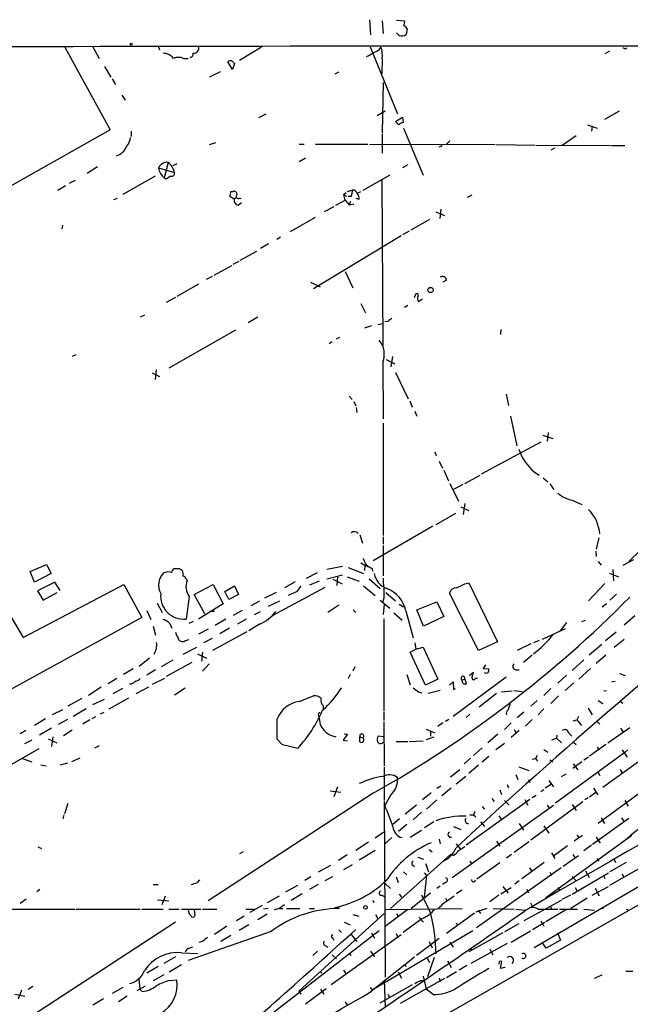
# Model space of a CAD drawing. Extents: x 3 to 971, y 6 to 876.
# Drawn here: x 616 to 718, y 704 to 867 of the extents above; entities that cross this region are included whole.
import ezdxf

# ---------------------------------------------------------------- set-up
doc = ezdxf.new("R2010")
doc.units = 0
doc.header["$MEASUREMENT"] = 0
doc.layers.add('MAIN', color=5, linetype='CONTINUOUS')

msp = doc.modelspace()

# ---------------------------------------------------------------- linework, layer by layer
at = {"layer": 'MAIN'}
for p, q in [((674.4547, 867.2407), (674.624, 864.7007)), ((676.5713, 867.0713), (676.7407, 864.9547)), ((678.942, 867.156), (680.2967, 867.0713)), ((680.72, 865.7167), (680.5507, 864.7853)), ((679.3653, 864.616), (678.942, 865.0393)), ((623.824, 862.6687), (631.3593, 848.9527)), ((628.396, 862.838), (629.4967, 860.806)), ((639.318, 862.838), (639.572, 862.2453)), ((656.5053, 862.6687), (652.8647, 860.4673)), ((674.5393, 862.7533), (679.1113, 851.5773)), ((717.042, 862.4147), (717.2113, 862.584)), ((643.5513, 860.806), (644.3133, 860.806)), ((676.5713, 860.806), (676.4867, 858.266)), ((714.3327, 861.9913), (713.5707, 861.568)), ((630.428, 859.4513), (631.444, 857.6733)), ((651.6793, 858.9433), (650.9173, 860.2133)), ((651.5947, 860.3827), (652.018, 859.9593)), ((652.018, 859.9593), (651.6793, 858.9433)), ((631.698, 857.4193), (632.206, 856.488)), ((649.6473, 858.6047), (647.8693, 857.6733)), ((669.29, 858.52), (668.6973, 858.1813)), ((676.7407, 856.8267), (676.5713, 848.4447)), ((633.3067, 854.71), (633.8147, 853.8633)), ((656.082, 850.9847), (657.2673, 851.5773)), ((675.7247, 851.3233), (677.0793, 852.0853)), ((678.7727, 850.3073), (679.958, 851.0693)), ((679.958, 851.0693), (680.0427, 850.138)), ((713.5707, 850.7307), (716.026, 852.0853)), ((678.942, 850.2227), (678.7727, 850.3073)), ((680.1273, 849.2067), (683.3447, 841.4173)), ((710.692, 849.7993), (712.3007, 849.2067)), ((711.454, 849.5453), (711.3693, 848.6987)), ((631.3593, 848.9527), (588.9413, 825.0767)), ((634.8307, 848.6987), (634.8307, 847.852)), ((676.5713, 848.2753), (676.5713, 845.058)), ((708.8293, 847.9367), (706.4587, 846.328)), ((647.8693, 846.4973), (648.8853, 846.836)), ((662.7707, 846.582), (663.6173, 846.582)), ((665.48, 846.582), (674.2007, 846.582)), ((674.4547, 846.582), (695.2827, 846.4973)), ((686.308, 846.1587), (685.9693, 846.074)), ((687.832, 847.09), (687.2393, 846.582)), ((695.452, 846.4973), (701.9713, 846.4127)), ((702.1407, 846.4127), (714.502, 846.328)), ((705.1887, 845.9047), (704.596, 845.566)), ((714.6713, 846.328), (716.8727, 846.328)), ((663.7867, 844.2113), (662.7707, 843.6187)), ((629.2427, 842.772), (627.5493, 841.6713)), ((639.4027, 842.6027), (642.0273, 841.8407)), ((641.0113, 843.534), (640.334, 840.994)), ((642.4507, 843.28), (641.7733, 842.9413)), ((680.8047, 843.1107), (679.958, 842.6027)), ((638.81, 841.248), (633.476, 838.2)), ((640.588, 840.74), (640.334, 840.994)), ((677.8413, 841.4173), (673.354, 838.8773)), ((623.9087, 839.6393), (622.6387, 838.8773)), ((624.586, 840.0627), (625.602, 840.5707)), ((676.4867, 840.5707), (676.656, 813.1387)), ((631.952, 837.3533), (632.5447, 837.6073)), ((651.9333, 837.438), (651.256, 837.8613)), ((651.4253, 838.708), (651.764, 838.708)), ((652.3567, 837.692), (651.9333, 837.438)), ((652.8647, 837.6073), (653.1187, 837.5227)), ((670.1367, 838.2), (670.56, 838.5387)), ((670.1367, 838.2), (670.6447, 837.946)), ((670.814, 838.708), (671.6607, 838.962)), ((671.4067, 837.8613), (670.8987, 837.8613)), ((672.7613, 837.3533), (672.2533, 837.5227)), ((672.9307, 838.6233), (672.4227, 838.3693)), ((691.4727, 838.1153), (690.7107, 837.692)), ((652.6107, 836.422), (653.2033, 836.8453)), ((668.528, 836.168), (666.9193, 835.3213)), ((668.8667, 836.422), (670.3907, 837.2687)), ((670.3907, 837.2687), (671.1527, 836.422)), ((671.2373, 837.0993), (671.1527, 836.422)), ((671.83, 836.5913), (671.1527, 836.422)), ((665.3953, 834.39), (661.2467, 832.0193)), ((685.4613, 835.3213), (686.9007, 834.7287)), ((686.308, 835.7447), (686.1387, 834.2207)), ((623.4007, 833.12), (623.316, 832.4427)), ((684.4453, 834.0513), (681.3127, 832.2733)), ((659.638, 831.088), (659.0453, 830.7493)), ((679.704, 831.342), (665.1413, 822.5367)), ((681.0587, 832.104), (679.958, 831.5113)), ((657.6907, 829.9873), (656.336, 829.2253)), ((652.9493, 827.278), (655.7433, 828.802)), ((648.6313, 824.8227), (651.5947, 826.4313)), ((651.764, 826.6007), (652.78, 827.1087)), ((648.2927, 824.5687), (647.2767, 824.0607)), ((670.3907, 825.4153), (671.6607, 822.706)), ((646.0067, 823.2987), (642.4507, 821.2667)), ((664.6333, 823.6373), (666.242, 822.8753)), ((687.2393, 823.976), (686.6467, 823.6373)), ((681.9053, 821.0973), (682.1593, 821.69)), ((642.1967, 821.0973), (640.6727, 820.2507)), ((673.0153, 820.0813), (673.7773, 818.5573)), ((680.8047, 819.7427), (680.2967, 819.404)), ((682.5827, 820.42), (683.26, 820.8433)), ((637.032, 818.134), (636.3547, 817.7953)), ((655.9127, 817.7953), (654.304, 816.864)), ((674.7933, 816.356), (673.608, 816.0173)), ((675.894, 816.61), (676.656, 816.7793)), ((677.5027, 817.118), (676.9947, 817.0333)), ((652.1873, 815.6787), (641.096, 809.3287)), ((696.2987, 815.7633), (696.214, 814.9167)), ((668.274, 813.7313), (667.766, 813.3927)), ((668.9513, 814.2393), (669.544, 814.4933)), ((625.094, 811.3607), (625.6867, 811.6147)), ((676.656, 810.3447), (676.7407, 800.9467)), ((677.2487, 810.768), (678.688, 810.0907)), ((678.2647, 811.276), (678.0107, 809.5827)), ((638.302, 808.5667), (639.572, 807.974)), ((638.9793, 809.0747), (638.81, 807.466)), ((678.7727, 808.6513), (680.8893, 804.2487)), ((697.1453, 805.0107), (697.5687, 803.148)), ((713.232, 739.7327), (803.656, 805.3493)), ((671.068, 804.672), (671.576, 804.164)), ((671.83, 803.8253), (672.1687, 803.0633)), ((681.1433, 803.91), (681.5667, 802.894)), ((672.2533, 802.8093), (672.338, 801.9627)), ((681.99, 802.2167), (682.3287, 801.37)), ((676.7407, 800.1847), (676.7407, 781.558)), ((697.9073, 801.37), (698.9233, 796.4593)), ((704.1727, 798.6607), (704.0033, 797.2213)), ((702.9027, 797.052), (692.9967, 791.718)), ((703.2413, 798.2373), (704.9347, 797.6447)), ((685.292, 795.4433), (685.546, 794.8507)), ((686.054, 793.9193), (686.562, 792.734)), ((686.816, 792.3953), (687.578, 790.6173)), ((701.8867, 792.0567), (702.6487, 791.5487)), ((687.832, 790.194), (689.2713, 787.2307)), ((690.2873, 790.194), (692.8273, 791.5487)), ((703.326, 791.1253), (704.088, 790.448)), ((704.4267, 790.1093), (705.104, 789.178)), ((689.9487, 790.0247), (688.4247, 789.178)), ((730.25, 789.6013), (717.55, 777.24)), ((690.2873, 786.892), (690.0333, 785.0293)), ((708.152, 787.4), (709.7607, 786.7227)), ((688.7633, 785.1987), (685.4613, 783.336)), ((689.61, 786.2993), (690.9647, 785.7067)), ((684.9533, 783.082), (675.0473, 777.3247)), ((672.846, 781.6427), (673.2693, 780.288)), ((676.7407, 781.304), (676.7407, 780.1187)), ((712.5547, 781.1347), (712.1313, 779.272)), ((676.7407, 779.8647), (676.7407, 774.8693)), ((712.0467, 778.9333), (712.1313, 778.0867)), ((712.47, 777.24), (712.978, 776.6473)), ((718.312, 777.494), (716.534, 776.5627)), ((618.0667, 775.5467), (620.776, 776.732)), ((618.744, 773.7687), (618.0667, 775.5467)), ((620.776, 776.732), (621.538, 775.208)), ((642.874, 776.0547), (643.382, 775.716)), ((663.956, 774.446), (665.8187, 775.3773)), ((667.3427, 775.97), (669.9673, 776.478)), ((670.8987, 776.224), (673.4387, 775.208)), ((673.0153, 776.986), (673.6927, 776.6473)), ((673.6927, 776.6473), (673.608, 775.716)), ((673.6927, 776.6473), (674.2007, 776.3933)), ((674.878, 776.0547), (674.9627, 775.6313)), ((714.9253, 775.8853), (715.01, 774.0227)), ((621.538, 775.208), (618.744, 773.7687)), ((622.1307, 773.7687), (619.252, 772.3293)), ((623.062, 772.414), (622.1307, 773.7687)), ((643.9747, 774.2767), (644.144, 774.1073)), ((662.0933, 773.8533), (660.3153, 772.8373)), ((664.5487, 773.3453), (666.1573, 774.0227)), ((667.3427, 774.3613), (669.9673, 775.0387)), ((668.3587, 774.2767), (669.8827, 773.5147)), ((669.1207, 774.7), (669.036, 773.2607)), ((670.7293, 774.7), (672.7613, 773.938)), ((674.37, 774.3613), (676.2327, 772.7527)), ((714.3327, 775.2927), (715.8567, 774.7)), ((616.8813, 764.6247), (633.6453, 773.43)), ((619.252, 772.3293), (620.1833, 770.8053)), ((633.6453, 773.43), (636.6087, 767.9267)), ((645.3293, 771.7367), (648.462, 773.43)), ((648.462, 773.43), (650.1553, 770.2127)), ((650.4093, 772.2447), (652.018, 773.176)), ((651.0867, 770.89), (650.4093, 772.2447)), ((652.018, 773.176), (652.6953, 771.7367)), ((667.004, 772.922), (658.2833, 768.1807)), ((662.432, 772.2447), (660.908, 771.5673)), ((673.4387, 773.176), (675.386, 771.5673)), ((690.2873, 773.5147), (690.9647, 773.684)), ((690.9647, 773.684), (695.706, 763.8627)), ((713.5707, 773.5993), (710.8613, 770.7207)), ((620.1833, 770.8053), (622.554, 772.0753)), ((644.4827, 771.398), (643.9747, 767.6727)), ((647.1073, 768.5193), (645.3293, 771.7367)), ((652.6953, 771.7367), (651.0867, 770.89)), ((656.1667, 770.636), (654.7273, 769.874)), ((658.9607, 772.0753), (657.0133, 771.144)), ((657.6907, 769.7893), (659.5533, 770.7207)), ((676.2327, 770.8053), (677.8413, 769.4507)), ((676.8253, 771.144), (676.656, 770.5513)), ((677.164, 772.0753), (678.7727, 770.7207)), ((682.3287, 769.1967), (685.6307, 770.5513)), ((685.6307, 770.5513), (686.816, 768.096)), ((692.5733, 762.4233), (687.7473, 771.9907)), ((715.518, 771.8213), (714.4173, 770.8053)), ((614.3413, 768.9427), (616.8813, 764.6247)), ((637.4553, 769.112), (638.1327, 767.588)), ((639.1487, 770.2973), (639.9953, 768.7733)), ((650.1553, 770.2127), (646.0067, 767.6727)), ((648.716, 768.9427), (647.8693, 768.9427)), ((653.288, 769.112), (651.764, 768.2653)), ((655.32, 768.4347), (656.336, 768.9427)), ((669.3747, 769.9587), (667.512, 768.7733)), ((671.7453, 769.1967), (672.1687, 768.7733)), ((676.91, 770.128), (676.7407, 768.4347)), ((679.3653, 770.128), (680.1273, 769.7047)), ((680.466, 769.0273), (681.736, 764.54)), ((683.4293, 766.4873), (682.3287, 769.1967)), ((713.8247, 770.2127), (713.1473, 769.62)), ((636.6087, 767.9267), (614.5107, 755.8193)), ((645.16, 767.2493), (644.398, 766.9107)), ((650.5787, 767.6727), (648.8007, 766.572)), ((653.9653, 767.6727), (652.526, 766.826)), ((676.8253, 767.7573), (676.8253, 752.348)), ((678.5187, 768.6887), (679.8733, 767.5033)), ((686.816, 768.096), (683.4293, 766.4873)), ((709.7607, 767.2493), (710.3533, 767.5033)), ((718.566, 768.1807), (716.788, 766.6567)), ((638.4713, 766.4873), (638.8947, 764.9633)), ((641.2653, 766.9107), (641.604, 766.1487)), ((647.6153, 765.9793), (646.0067, 765.1327)), ((654.05, 765.556), (648.3773, 762.4233)), ((651.1713, 766.1487), (649.5627, 765.2173)), ((656.1667, 766.826), (654.3887, 765.7253)), ((706.9667, 766.064), (703.1567, 764.286)), ((707.2207, 767.08), (706.12, 765.7253)), ((643.89, 764.1167), (644.4827, 764.286)), ((648.2927, 764.4553), (646.8533, 763.6933)), ((702.6487, 764.1167), (701.7173, 763.6933)), ((715.4333, 765.4713), (713.6553, 764.032)), ((716.788, 764.286), (715.0947, 762.9313)), ((643.4667, 761.8307), (645.7527, 763.016)), ((681.228, 762.1693), (682.1593, 762.6773)), ((681.99, 763.6933), (682.1593, 762.6773)), ((682.1593, 762.6773), (683.3447, 763.016)), ((683.3447, 763.016), (685.8, 757.682)), ((695.706, 763.8627), (692.5733, 762.4233)), ((701.294, 763.524), (699.008, 762.4233)), ((713.0627, 763.4393), (710.946, 761.6613)), ((637.8787, 761.1533), (636.1853, 759.7987)), ((641.7733, 760.8147), (639.826, 759.714)), ((645.8373, 761.9153), (647.3613, 761.1533)), ((646.684, 762.1693), (646.5147, 760.6453)), ((683.768, 756.666), (681.228, 762.1693)), ((701.4633, 761.6613), (700.024, 760.476)), ((710.0993, 760.8993), (708.152, 759.1213)), ((713.74, 761.6613), (712.1313, 760.3067)), ((635.1693, 759.3753), (633.5607, 758.444)), ((638.8947, 759.206), (637.4553, 758.3593)), ((644.906, 760.476), (640.6727, 758.1053)), ((647.7847, 760.222), (646.684, 759.0367)), ((671.9993, 759.714), (671.6607, 759.0367)), ((693.7587, 760.0527), (693.3353, 759.46)), ((693.3353, 759.46), (694.2667, 759.3753)), ((698.754, 759.206), (699.3467, 759.206)), ((711.2, 759.46), (709.2527, 757.682)), ((632.46, 757.7667), (631.0207, 756.92)), ((638.3867, 756.8353), (640.4187, 757.8513)), ((671.2373, 758.444), (670.8987, 757.7667)), ((680.6353, 758.444), (681.228, 756.7507)), ((685.8, 757.682), (683.768, 756.666)), ((697.1453, 758.0207), (688.34, 751.5013)), ((689.7793, 757.5973), (690.2873, 757.682)), ((689.864, 757.428), (689.7793, 757.5973)), ((690.2873, 757.682), (690.5413, 756.92)), ((691.0493, 758.2747), (691.7267, 758.8673)), ((692.0653, 757.8513), (692.404, 757.8513)), ((707.2207, 758.3593), (705.7813, 757.0047)), ((716.026, 758.6133), (716.9573, 758.2747)), ((629.8353, 756.3273), (627.7187, 754.9727)), ((633.3913, 756.158), (631.7827, 755.2267)), ((634.9153, 756.8353), (634.5767, 756.8353)), ((635.6773, 755.3113), (637.794, 756.412)), ((642.0273, 755.0573), (643.8053, 756.2427)), ((686.2233, 755.8193), (684.1913, 755.3113)), ((687.7473, 756.666), (688.34, 757.2587)), ((688.34, 757.2587), (688.4247, 755.9887)), ((688.4247, 755.9887), (688.7633, 756.158)), ((696.3833, 755.5653), (698.1613, 755.7347)), ((698.4153, 755.8193), (699.8547, 755.65)), ((704.596, 756.158), (703.4107, 754.9727)), ((708.406, 757.0893), (706.9667, 755.8193)), ((713.4013, 755.7347), (713.8247, 755.8193)), ((714.6713, 757.2587), (715.264, 757.3433)), ((626.618, 754.4647), (624.332, 753.1947)), ((628.4807, 753.4487), (630.428, 754.38)), ((634.4073, 754.5493), (631.1053, 752.6867)), ((662.7707, 753.9567), (665.1413, 754.888)), ((682.5827, 755.5653), (683.1753, 755.396)), ((695.5367, 755.3113), (692.658, 753.0253)), ((702.31, 754.126), (701.294, 753.1947)), ((705.866, 754.888), (704.596, 753.618)), ((712.47, 754.126), (713.232, 753.618)), ((623.4007, 752.602), (621.7073, 751.7553)), ((627.38, 752.7713), (625.1787, 751.5013)), ((666.75, 753.2793), (666.75, 752.7713)), ((703.4107, 752.7713), (702.4793, 751.7553)), ((710.7767, 752.856), (711.454, 751.7553)), ((716.1107, 754.0413), (716.534, 753.7027)), ((620.6067, 751.078), (618.744, 749.9773)), ((624.2473, 750.9933), (622.7233, 750.1467)), ((627.9727, 750.9087), (626.7873, 750.2313)), ((628.904, 751.4167), (628.3113, 751.078)), ((629.7507, 751.9247), (630.3433, 752.1787)), ((665.988, 751.6707), (666.0727, 751.332)), ((676.8253, 752.1787), (676.8253, 750.824)), ((687.6627, 750.9933), (687.07, 750.6547)), ((691.134, 751.84), (690.5413, 751.332)), ((700.1087, 752.1787), (699.008, 751.2473)), ((701.4633, 750.9933), (700.3627, 749.8927)), ((708.3213, 750.7393), (708.914, 750.9087)), ((709.168, 751.5013), (708.914, 750.9087)), ((708.914, 750.9087), (709.676, 749.9773)), ((621.6227, 749.554), (619.5907, 748.3687)), ((625.0093, 749.2153), (623.57, 748.284)), ((676.8253, 750.57), (676.91, 743.2887)), ((683.8527, 749.3847), (685.292, 748.792)), ((686.6467, 750.4007), (685.8, 749.808)), ((696.8913, 749.3), (697.992, 750.4007)), ((697.992, 748.03), (699.3467, 749.2153)), ((698.5, 749.3), (698.8387, 748.7073)), ((712.3007, 750.6547), (712.724, 750.2313)), ((714.0787, 747.0987), (717.7193, 749.6387)), ((761.5767, 750.316), (714.3327, 723.392)), ((716.1953, 749.554), (716.6187, 748.8767)), ((617.3047, 749.1307), (616.3733, 748.6227)), ((617.1353, 747.014), (618.4053, 747.6067)), ((621.03, 747.776), (622.4693, 747.0987)), ((621.792, 748.1147), (621.6227, 746.506)), ((659.9767, 746.76), (659.13, 747.6913)), ((670.814, 748.538), (670.052, 747.522)), ((670.2213, 748.6227), (670.814, 748.538)), ((672.846, 748.1147), (673.354, 747.9453)), ((672.846, 747.268), (672.846, 748.1147)), ((676.7407, 748.1147), (675.894, 748.1993)), ((685.1227, 748.03), (683.8527, 747.6067)), ((684.6147, 749.046), (684.6147, 748.1993)), ((695.7907, 748.538), (694.0973, 747.0987)), ((704.7653, 747.6067), (705.5273, 747.8607)), ((705.612, 748.3687), (705.5273, 747.8607)), ((705.5273, 747.8607), (706.374, 747.0987)), ((707.5593, 748.7073), (708.0673, 748.1993)), ((619.506, 746.0827), (600.8793, 735.584)), ((628.8193, 746.252), (629.5813, 746.6753)), ((662.5167, 746.1673), (659.9767, 746.76)), ((670.052, 747.522), (670.814, 747.4373)), ((678.8573, 747.3527), (680.8047, 747.3527)), ((681.0587, 747.3527), (683.3447, 747.4373)), ((693.166, 746.252), (691.7267, 744.982)), ((696.8913, 747.014), (695.452, 745.9133)), ((703.4107, 745.998), (704.088, 745.5747)), ((708.406, 747.1833), (708.8293, 746.8447)), ((713.74, 746.8447), (711.0307, 744.8973)), ((712.3007, 746.4213), (712.5547, 745.9133)), ((716.4493, 745.9133), (717.296, 744.728)), ((717.3807, 745.9133), (716.8727, 745.49)), ((616.7967, 744.474), (618.3207, 743.966)), ((626.2793, 744.5587), (624.9247, 743.966)), ((691.2187, 744.5587), (690.2027, 743.6273)), ((694.2667, 744.8127), (693.166, 743.8813)), ((701.4633, 744.3893), (702.056, 744.474)), ((702.31, 744.982), (702.056, 744.474)), ((702.056, 744.474), (702.3947, 744.0507)), ((704.4267, 744.3047), (704.9347, 743.966)), ((716.8727, 745.49), (705.358, 737.108)), ((710.8613, 744.728), (710.0993, 744.22)), ((727.202, 744.474), (712.47, 733.7213)), ((619.8447, 743.458), (620.6913, 743.2887)), ((624.2473, 743.712), (623.062, 743.3733)), ((676.91, 743.0347), (676.91, 737.5313)), ((692.5733, 743.3733), (690.9647, 742.0187)), ((699.262, 743.1193), (700.9553, 742.5267)), ((709.7607, 743.966), (708.2367, 742.8653)), ((708.3213, 743.6273), (709.0833, 742.6113)), ((716.1107, 742.696), (716.4493, 742.1033)), ((758.1053, 742.3573), (680.8893, 698.4153)), ((689.4407, 742.6113), (687.9167, 741.426)), ((690.4567, 741.5107), (688.848, 740.2407)), ((698.754, 741.8493), (699.0927, 741.0027)), ((700.8707, 741.0027), (701.1247, 740.4947)), ((706.374, 741.5107), (707.136, 741.934)), ((712.47, 742.188), (712.724, 741.68)), ((669.1207, 739.8173), (668.528, 738.124)), ((685.6307, 739.5633), (686.308, 739.9867)), ((688.0013, 739.5633), (686.4773, 738.2933)), ((697.3147, 740.156), (697.5687, 739.648)), ((704.6807, 740.2407), (703.6647, 739.5633)), ((704.2573, 740.8333), (705.0193, 739.8173)), ((711.708, 739.5633), (712.3853, 738.4627)), ((675.0473, 738.7167), (647.6153, 720.852)), ((667.9353, 739.14), (669.7133, 738.886)), ((677.926, 738.378), (676.9947, 736.6847)), ((684.6993, 738.8013), (683.26, 737.616)), ((694.7747, 737.87), (695.198, 737.362)), ((696.1293, 739.3093), (696.3833, 738.5473)), ((702.1407, 738.378), (701.4633, 737.9547)), ((703.4107, 739.3093), (702.9027, 738.9707)), ((710.7767, 737.9547), (710.2687, 737.616)), ((711.0307, 738.124), (712.0467, 738.886)), ((624.332, 737.0233), (623.7393, 735.33)), ((676.91, 737.362), (677.0793, 708.152)), ((682.244, 736.7693), (680.3813, 735.2453)), ((685.6307, 737.616), (683.9373, 736.092)), ((688.1707, 724.7467), (705.0193, 736.7693)), ((701.1247, 737.7007), (690.5413, 730.0807)), ((693.166, 736.5153), (693.5893, 736.092)), ((696.8913, 737.5313), (697.6533, 736.7693)), ((700.278, 737.7007), (700.786, 736.7693)), ((709.93, 737.2773), (701.294, 730.9273)), ((743.204, 737.1927), (701.802, 713.0627)), ((704.0033, 736.7693), (704.2573, 736.346)), ((708.152, 736.854), (708.8293, 735.838)), ((716.8727, 737.5313), (717.4653, 736.6)), ((623.6547, 735.1607), (623.4853, 734.4833)), ((679.45, 734.4833), (678.3493, 733.552)), ((683.0907, 735.584), (681.736, 734.314)), ((691.134, 735.1607), (691.7267, 735.1607)), ((691.9807, 735.6687), (691.7267, 735.1607)), ((691.7267, 735.1607), (692.15, 734.822)), ((695.96, 734.9913), (696.3833, 734.314)), ((711.5387, 730.25), (717.55, 734.568)), ((712.978, 734.6527), (713.486, 733.7213)), ((716.3647, 734.6527), (716.788, 733.9753)), ((680.6353, 733.552), (679.2807, 732.3667)), ((685.1227, 733.9753), (683.5987, 732.9593)), ((688.4247, 733.2133), (689.61, 732.7053)), ((692.912, 733.9753), (693.5893, 733.2133)), ((699.3467, 733.7213), (700.024, 732.6207)), ((703.4107, 733.298), (704.2573, 732.1127)), ((676.8253, 732.282), (675.386, 731.266)), ((678.18, 731.3507), (676.9947, 730.3347)), ((683.0907, 732.536), (681.228, 731.3507)), ((718.058, 731.6893), (703.7493, 721.36)), ((708.4907, 730.8427), (709.8453, 731.774)), ((708.914, 731.774), (709.2527, 731.3507)), ((712.1313, 731.4353), (712.8087, 730.4193)), ((619.3367, 729.8267), (619.9293, 729.5727)), ((674.2853, 730.5887), (672.1687, 729.234)), ((686.054, 731.0967), (686.2233, 730.3347)), ((688.848, 730.3347), (689.5253, 729.488)), ((695.5367, 730.758), (696.1293, 729.9113)), ((700.9553, 730.6733), (698.5, 728.8953)), ((707.39, 729.996), (705.0193, 728.3027)), ((711.3693, 730.0807), (710.0993, 729.1493)), ((653.4573, 728.98), (652.8647, 728.6413)), ((670.7293, 728.472), (669.29, 727.5407)), ((675.386, 729.234), (672.7613, 727.6253)), ((677.926, 719.582), (687.9167, 728.5567)), ((682.498, 728.1333), (683.4293, 727.7947)), ((684.3607, 729.4033), (684.8687, 728.98)), ((688.34, 728.3873), (687.9167, 728.5567)), ((698.0767, 728.5567), (697.23, 727.964)), ((704.6807, 728.8107), (705.2733, 727.8793)), ((706.628, 726.6093), (709.168, 728.3873)), ((708.2367, 728.5567), (708.5753, 728.0487)), ((665.988, 725.678), (668.02, 726.7787)), ((671.576, 726.8633), (670.1367, 726.0167)), ((681.6513, 726.7787), (681.9053, 726.5247)), ((683.768, 727.0327), (684.276, 725.678)), ((691.134, 727.456), (691.388, 727.0327)), ((706.2893, 726.3553), (692.2347, 716.3647)), ((692.3193, 724.4927), (696.1293, 727.202)), ((703.4953, 727.202), (699.77, 724.4927)), ((701.04, 726.3553), (701.4633, 725.678)), ((712.216, 727.8793), (712.5547, 727.456)), ((717.1267, 727.202), (714.4173, 725.678)), ((715.0947, 727.71), (715.3487, 727.202)), ((664.718, 724.8313), (663.702, 724.2387)), ((667.0887, 724.2387), (668.3587, 724.916)), ((678.8573, 724.8313), (679.196, 723.9)), ((680.1273, 725.678), (680.6353, 725.17)), ((683.514, 725.5087), (683.9373, 725.0853)), ((683.9373, 725.0853), (683.514, 721.4447)), ((704.4267, 725.5933), (704.6807, 725.0853)), ((708.152, 721.9527), (714.1633, 725.5087)), ((708.152, 724.916), (708.7447, 724.2387)), ((710.3533, 725.8473), (710.946, 724.7467)), ((713.4013, 725.0007), (713.5707, 724.5773)), ((716.4493, 725.3393), (716.7033, 724.7467)), ((638.4713, 723.5613), (639.318, 723.5613)), ((645.8373, 723.9), (646.2607, 724.3233)), ((660.5693, 722.376), (662.5167, 723.4767)), ((665.9033, 723.5613), (664.464, 722.7147)), ((677.0793, 723.7307), (677.926, 722.884)), ((686.2233, 723.3073), (685.6307, 722.884)), ((687.07, 723.9), (686.562, 723.5613)), ((696.2987, 722.0373), (697.992, 723.0533)), ((696.6373, 723.2227), (697.484, 722.122)), ((699.3467, 724.154), (698.5847, 723.646)), ((705.7813, 723.0533), (706.0353, 722.63)), ((708.66, 723.0533), (708.914, 722.5453)), ((711.454, 721.7833), (714.1633, 723.2227)), ((619.6753, 722.7147), (619.1673, 722.376)), ((640.5033, 721.614), (639.9107, 720.1747)), ((657.5213, 720.598), (659.4687, 721.6987)), ((663.2787, 722.0373), (661.416, 720.9367)), ((676.4867, 721.7833), (676.9947, 721.5293)), ((679.3653, 721.9527), (679.7887, 721.4447)), ((684.6147, 722.122), (681.3973, 719.582)), ((686.9007, 720.598), (688.5093, 721.6987)), ((689.7793, 722.63), (688.9327, 722.0373)), ((695.96, 721.7833), (694.436, 720.6827)), ((700.6167, 722.7993), (700.8707, 722.2067)), ((706.4587, 721.106), (707.898, 721.868)), ((711.962, 722.9687), (712.6393, 721.6987)), ((617.3893, 721.106), (616.3733, 720.4287)), ((639.2333, 721.0213), (641.096, 720.852)), ((656.59, 720.09), (654.558, 718.9047)), ((659.8073, 719.9207), (660.3153, 720.2593)), ((674.9627, 720.9367), (675.2167, 720.598)), ((687.07, 721.2753), (687.324, 720.852)), ((706.2893, 720.9367), (700.1087, 717.55)), ((701.2093, 720.5133), (701.548, 719.836)), ((704.5113, 719.9207), (704.6807, 719.4973)), ((710.6073, 721.2753), (707.898, 719.582)), ((597.3233, 719.4973), (625.5173, 719.4973)), ((625.6867, 719.4973), (636.3547, 719.4973)), ((636.6087, 719.4973), (640.1647, 719.4973)), ((641.096, 719.4973), (642.7893, 719.4973)), ((643.2127, 719.4973), (646.43, 719.4973)), ((645.3293, 719.4127), (645.414, 718.3967)), ((646.684, 719.4973), (649.0547, 719.4973)), ((653.6267, 718.312), (652.3567, 717.55)), ((653.8807, 719.4973), (655.4047, 719.4973)), ((657.4367, 718.6507), (655.9127, 717.7193)), ((657.606, 719.582), (656.844, 719.4973)), ((659.384, 719.582), (660.0613, 719.582)), ((660.654, 719.582), (662.8553, 719.582)), ((662.686, 705.866), (676.91, 718.7353)), ((664.464, 719.582), (665.3107, 719.582)), ((671.6607, 718.566), (672.6767, 718.312)), ((675.4707, 718.566), (675.8093, 717.9733)), ((677.0793, 716.6187), (680.8047, 719.4973)), ((677.164, 719.4127), (689.864, 719.582)), ((678.942, 718.7353), (679.196, 718.2273)), ((682.6673, 718.1427), (683.4293, 717.296)), ((691.896, 718.82), (687.2393, 715.4333)), ((693.928, 719.582), (692.15, 718.9893)), ((692.4887, 719.328), (692.912, 718.7353)), ((695.0287, 719.582), (698.5, 719.4973)), ((698.754, 719.4973), (700.278, 719.328)), ((702.4793, 719.4973), (705.7813, 719.4973)), ((707.2207, 719.4127), (703.7493, 717.3807)), ((706.0353, 719.4973), (708.9987, 719.4973)), ((710.0993, 719.4973), (711.8773, 719.328)), ((712.8933, 719.6667), (713.3167, 719.582)), ((717.1267, 719.4973), (717.55, 719.328)), ((642.1967, 717.296), (613.3253, 698.5)), ((650.748, 716.6187), (648.716, 715.264)), ((654.3887, 716.8727), (652.78, 715.9413)), ((670.2213, 717.296), (671.2373, 716.8727)), ((683.1753, 717.8887), (680.0427, 715.6027)), ((688.848, 717.2113), (689.102, 716.788)), ((699.262, 717.042), (696.8913, 715.6873)), ((701.548, 716.1107), (703.58, 717.296)), ((702.9027, 717.55), (703.4107, 716.6187)), ((658.114, 715.772), (644.3133, 710.946)), ((651.4253, 715.0947), (649.732, 714.0787)), ((657.6907, 701.7173), (676.0633, 715.9413)), ((668.1047, 706.9667), (679.704, 715.264)), ((669.3747, 716.026), (669.798, 715.6027)), ((671.4067, 715.264), (672.338, 714.0787)), ((674.7933, 715.518), (675.3013, 714.6713)), ((691.642, 715.8567), (674.878, 706.0353)), ((678.8573, 715.4333), (679.1113, 714.9253)), ((696.6373, 715.518), (690.9647, 712.3853)), ((697.992, 713.994), (701.2093, 715.8567)), ((705.6967, 715.518), (706.2047, 714.3327)), ((644.4827, 712.978), (645.0753, 713.232)), ((646.684, 714.0787), (646.0913, 713.9093)), ((667.1733, 713.4013), (667.512, 713.1473)), ((668.3587, 714.6713), (668.528, 714.3327)), ((686.054, 714.5867), (682.244, 711.7927)), ((684.3607, 714.0787), (684.8687, 713.0627)), ((687.832, 713.994), (688.34, 713.1473)), ((697.3147, 713.74), (691.3033, 710.438)), ((703.834, 712.978), (703.1567, 713.9093)), ((706.2047, 714.3327), (703.834, 712.978)), ((643.2127, 712.216), (645.922, 712.1313)), ((665.0567, 711.7927), (665.8187, 712.47)), ((668.274, 711.8773), (668.9513, 711.2)), ((671.068, 712.216), (671.322, 711.7927)), ((674.624, 712.47), (675.3013, 711.5387)), ((691.4727, 712.8087), (691.3033, 712.6393)), ((694.436, 712.8087), (694.944, 711.8773)), ((639.318, 709.93), (637.4553, 708.8293)), ((642.1967, 711.5387), (640.2493, 710.438)), ((641.1807, 709.0833), (643.2127, 710.2687)), ((674.4547, 705.612), (681.9053, 711.5387)), ((680.212, 710.3533), (680.5507, 709.93)), ((683.9373, 711.5387), (684.4453, 710.6073)), ((685.2073, 711.454), (684.1067, 708.2367)), ((687.4087, 710.8613), (688.0013, 709.7607)), ((690.626, 710.0993), (689.356, 709.3373)), ((696.214, 709.5913), (696.468, 710.7767)), ((640.2493, 708.5753), (638.4713, 707.5593)), ((666.242, 709.168), (666.496, 708.8293)), ((670.1367, 709.3373), (670.56, 708.66)), ((679.196, 709.0833), (679.7887, 707.9827)), ((683.3447, 708.3213), (683.8527, 706.2047)), ((688.9327, 709.0833), (687.2393, 708.0673)), ((696.976, 709.7607), (696.214, 709.5913)), ((711.8773, 707.9827), (713.1473, 708.5753)), ((717.042, 709.168), (718.2273, 709.168)), ((635.8467, 705.9507), (637.2013, 706.7127)), ((636.1007, 707.898), (636.27, 706.2047)), ((641.2653, 707.644), (642.4507, 707.7287)), ((681.5667, 706.882), (676.148, 703.834)), ((676.91, 707.7287), (677.0793, 703.1567)), ((679.6193, 703.834), (686.9853, 707.9827)), ((683.006, 707.644), (683.5987, 707.644)), ((686.054, 708.0673), (686.2233, 707.4747)), ((615.5267, 705.358), (617.1353, 705.0193)), ((616.6273, 706.0353), (616.0347, 704.5113)), ((618.49, 706.628), (617.728, 706.12)), ((633.476, 706.4587), (631.698, 705.4427)), ((634.1533, 705.0193), (632.714, 704.088)), ((636.27, 706.2047), (636.6933, 705.7813)), ((662.686, 705.866), (663.0247, 705.358)), ((663.7867, 703.7493), (667.258, 706.2893)), ((666.3267, 706.2047), (666.8347, 705.358)), ((674.5393, 706.4587), (674.878, 706.0353)), ((677.5027, 705.2733), (677.8413, 704.7653)), ((685.038, 705.2733), (683.8527, 706.2047)), ((630.2587, 704.596), (628.4807, 703.4953)), ((670.3907, 704.088), (670.7293, 703.4953))]:
    msp.add_line(p, q, dxfattribs=at)
for centre, radius in [((634.8306, 863.1767), 0.1693), ((684.5949, 822.3347), 0.4327), ((673.7773, 719.7514), 0.3052)]:
    msp.add_circle(centre, radius, dxfattribs=at)
for centre, radius, start, end in [((891.8618, 824.298), 215.8457, 168.57026, 168.799443), ((679.9153, 865.3776), 0.8732, 22.850523, 75.949434), ((679.7886, 865.8867), 1.3394, 251.575873, 304.680814), ((697.0472, -30329.3162), 31192.1546, 89.70137306, 90.23139144), ((645.1785, 862.5813), 0.9289, 268.858678, 10.671188), ((674.3223, 864.2426), 2.6081, 286.13973, 322.881861), ((671.8312, 861.3142), 4.7673, 353.880527, 16.506538), ((759.1105, 989.4916), 133.8592, 251.453803, 251.683), ((640.1859, 859.5786), 2.0742, 36.280419, 90.585617), ((642.7046, 858.7955), 2.1815, 67.162142, 112.835438), ((644.5673, 861.568), 0.5987, 278.132809, 8.132809), ((651.3831, 859.7896), 0.6297, 70.365149, 137.709785), ((672.8963, 864.4138), 3.4337, 287.812818, 308.7875), ((679.3822, 850.3326), 0.4537, 194.017867, 278.59446), ((680.102, 849.1811), 0.9587, 93.546139, 132.848561), ((631.6221, 848.1585), 3.1599, 320.73815, 351.339859), ((631.5352, 847.271), 2.7669, 287.675328, 336.296753), ((771.0526, 803.998), 94.6529, 153.320357, 153.549513), ((640.8057, 842.0343), 1.5138, 82.19375, 157.945562), ((641.5737, 842.7856), 2.1787, 184.81562, 235.318651), ((639.1912, 841.2904), 2.889, 10.980882, 50.949624), ((768.0002, 629.3376), 246.8296, 120.848162, 121.077365), ((641.5617, 841.7136), 0.4826, 254.742799, 15.268654), ((652.6116, 838.0305), 1.3661, 150.269164, 187.114612), ((651.9485, 838.2484), 0.4952, 354.390726, 111.872304), ((652.6531, 837.9037), 0.3642, 125.557794, 305.523047), ((673.9863, 838.7496), 3.8886, 188.125101, 202.385024), ((668.5053, 839.1105), 3.1589, 336.705668, 357.305524), ((671.5187, 837.9932), 0.9792, 22.589256, 81.661358), ((670.9416, 837.3113), 1.8202, 1.322194, 35.539507), ((652.8309, 837.3026), 0.9078, 171.421795, 255.960695), ((686.562, 823.8914), 0.6826, 7.11981, 119.750087), ((684.248, 822.9312), 0.3151, 259.631714, 333.516277), ((682.2652, 821.3937), 0.3147, 317.717737, 109.667298), ((683.0676, 820.8596), 0.6545, 150.489651, 222.194781), ((804.8292, 648.0631), 211.6403, 126.756633, 126.985837), ((673.3472, 811.6746), 3.566, 338.103415, 40.389205), ((707.9339, 799.0317), 9.2314, 200.050662, 229.075298), ((709.1684, 792.3964), 5.0987, 228.371033, 258.501421), ((706.3954, 781.3702), 6.344, 3.993344, 45.254811), ((671.9544, 781.3092), 0.867, 42.658216, 129.176884), ((671.9098, 776.5297), 1.8894, 8.73694, 40.15035), ((640.9811, 773.6897), 1.7989, 69.740692, 116.98952), ((642.2514, 775.4437), 0.6508, 110.141814, 185.856014), ((642.4507, 987.7044), 211.6501, 269.885381, 270.114592), ((641.0929, 775.0383), 2.3873, 353.902053, 16.491663), ((676.4731, 779.5348), 3.8282, 225.236002, 245.375698), ((1321.1255, 48.4943), 929.3857, 128.4366911, 132.8684679), ((642.3637, 773.298), 2.9689, 137.789012, 207.959875), ((643.3817, 774.1917), 0.5991, 8.157154, 81.842846), ((646.8073, 773.0644), 2.8602, 158.615589, 215.635017), ((678.4963, 775.8952), 3.3508, 191.83441, 249.691116), ((684.0301, 774.0228), 7.3017, 176.677314, 189.343898), ((660.557, 774.0922), 2.6323, 315.423265, 339.631202), ((1100.1749, 771.9906), 423.3504, 179.885408, 180.114578), ((675.5489, 768.0724), 5.0089, 10.990036, 69.130271), ((688.922, 771.599), 1.2383, 89.504926, 161.559198), ((520.26, 1111.8259), 378.6341, 296.45385, 296.683033), ((643.5812, 771.5126), 3.86, 174.150423, 275.851054), ((579.103, 908.5458), 195.057, 299.46411, 315.287423), ((6346.0331, -9032.3157), 11267.9528, 119.53435232, 120.06968014), ((653.5434, 772.976), 6.6861, 293.10081, 322.898043), ((639.6469, 765.5137), 2.138, 40.800702, 75.983906), ((938.7966, 891.8875), 322.4167, 203.084573, 203.31374), ((643.3743, 764.7402), 0.8091, 214.14965, 309.594323), ((692.023, 775.0902), 16.3572, 306.346223, 322.125662), ((636.1261, 763.397), 2.9625, 328.081949, 7.389133), ((693.3349, 759.2061), 0.947, 333.443066, 10.291859), ((698.8964, 759.8179), 0.6283, 139.971417, 256.899431), ((635.1875, 758.9699), 1.6763, 283.988163, 314.129898), ((690.0011, 757.8327), 0.3234, 332.230734, 226.703834), ((690.3103, 757.3175), 0.4597, 166.09372, 300.162245), ((691.769, 757.8936), 0.2993, 171.856362, 351.875312), ((689.4698, 758.9825), 2.2598, 332.413275, 357.077961), ((693.8434, 759.3748), 0.6821, 240.229073, 299.763636), ((762.2539, 587.7394), 211.6803, 126.752594, 126.981777), ((655.5739, 765.024), 16.7163, 311.567787, 328.310741), ((851.497, 967.5635), 271.0632, 231.223933, 231.453133), ((665.367, 753.4483), 1.4573, 44.224315, 98.909672), ((667.4697, 754.126), 1.1113, 162.254739, 229.635267), ((663.229, 749.6355), 4.3454, 96.054073, 160.61226), ((645.6755, 761.7002), 22.9106, 317.314174, 336.370937), ((697.9215, 752.0093), 0.7367, 126.432795, 200.169164), ((693.3518, 754.746), 4.6553, 332.577371, 348.115589), ((-187.5199, 749.3847), 846.6516, 359.8854019, 0.1145914), ((666.1855, 751.8401), 0.2601, 77.454468, 220.620402), ((669.2693, 751.2862), 3.1969, 179.179138, 262.765392), ((706.8995, 748.6343), 0.6639, 6.313504, 131.60487), ((673.1655, 748.2263), 0.3384, 303.85444, 199.254093), ((673.1, 747.6066), 0.4234, 233.124688, 53.132809), ((676.6189, 747.6639), 0.9012, 143.550995, 206.058953), ((676.275, 747.5362), 0.5374, 209.937952, 330.062049), ((796.133, 635.4263), 124.0873, 116.116167, 129.4955), ((678.3845, 728.8409), 12.7872, 97.768718, 116.088132), ((677.7513, 739.5083), 2.2824, 53.426319, 118.678377), ((675.6934, 740.9897), 3.4359, 310.525328, 5.873368), ((648.9516, 723.9661), 30.7925, 17.311079, 24.396078), ((689.8988, 721.8759), 13.0466, 87.177245, 109.884541), ((690.8196, 734.1882), 0.4708, 126.23225, 277.371069), ((680.3109, 733.2679), 1.9665, 184.059046, 257.142527), ((687.9443, 731.8697), 0.4569, 115.538817, 288.066174), ((691.3944, 714.9796), 16.9065, 113.328751, 146.793156), ((684.7245, 731.4948), 4.5144, 294.018546, 335.981454), ((859.1522, 475.4536), 305.3212, 123.578089, 123.807241), ((686.9009, 731.0962), 3.0674, 297.979423, 320.602432), ((681.7924, 727.0609), 0.3155, 100.298349, 243.434949), ((687.0171, 724.2916), 0.3951, 277.693333, 69.620458), ((560.6568, 977.723), 267.7346, 288.322056, 288.551246), ((665.2758, 736.7269), 17.3004, 281.120863, 313.79318), ((691.7267, 724.3657), 0.3393, 172.872889, 352.872889), ((676.402, 722.122), 0.3491, 104.040224, 284.040224), ((1445.8521, 1101.3436), 851.9429, 206.4504537, 206.6796367), ((658.5039, 721.3251), 1.916, 273.533805, 312.863878), ((432.3677, 974.1149), 359.2462, 314.885431, 315.114591), ((701.6326, 718.2275), 1.5262, 56.304726, 109.438161), ((645.7423, 719.4158), 1.4317, 183.515923, 225.382023), ((645.0754, 718.4955), 0.3527, 196.262154, 343.733298), ((669.5448, 700.5307), 19.0515, 90.257135, 126.869477), ((-295.1725, 2141.2305), 1735.8114, 303.6564439, 304.9897363), ((681.2845, 722.5737), 5.0522, 291.978309, 322.48797), ((651.4604, 710.8108), 34.108, 2.076562, 13.580947), ((-276.6555, 1756.6326), 1408.1737, 310.9773137, 312.360854), ((668.3587, 714.9253), 0.254, 90, 270), ((816.4346, 502.7395), 271.0711, 128.542738, 128.771917), ((667.2439, 713.8482), 0.4524, 135.850821, 261.022765), ((642.5337, 705.7049), 6.5464, 84.046517, 147.183842), ((644.7789, 712.0043), 1.0177, 106.919786, 163.067804), ((697.738, 710.946), 0.661, 309.801132, 129.801132), ((700.024, 711.708), 0.4234, 233.132809, 126.867191), ((696.2801, 710.4856), 0.3465, 57.158459, 202.455716), ((633.8891, 710.4159), 3.3512, 281.840052, 339.690283), ((741.0057, 626.841), 95.0376, 119.458617, 123.468868), ((636.1373, 710.417), 4.6689, 276.839313, 307.496015), ((645.316, 694.4298), 13.8211, 107.042473, 117.289032), ((636.9, 706.9692), 5.6024, 300.474412, 7.791374), ((555.498, 961.3899), 283.9811, 296.450469, 296.679652), ((-2044.3147, 5420.3755), 5442.4904, 299.740726, 299.9699084), ((684.74, 714.4155), 9.1471, 271.866958, 294.919074)]:
    msp.add_arc(centre, radius, start, end, dxfattribs=at)

doc.saveas('drawing.dxf')
